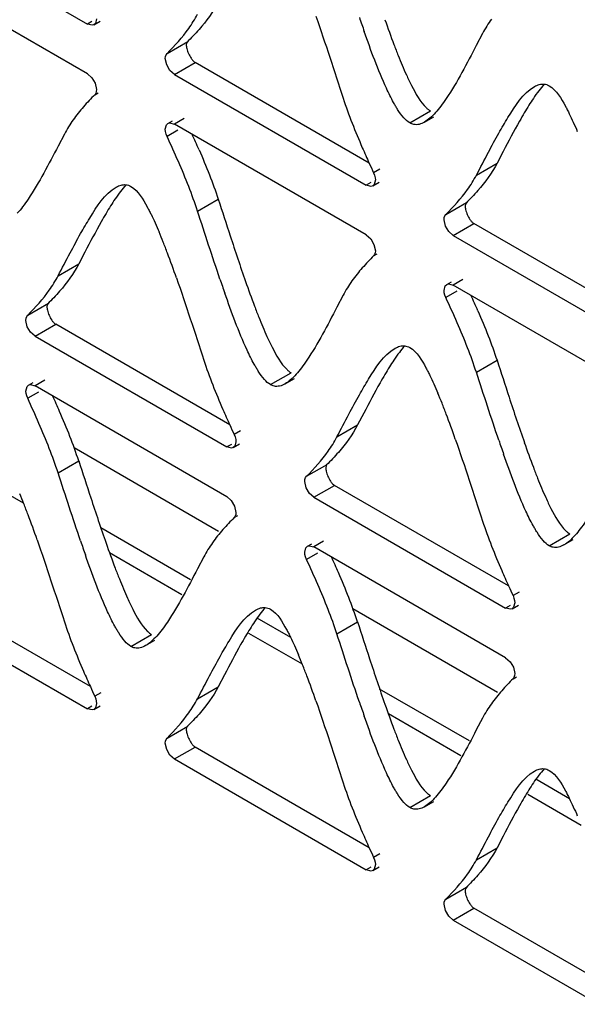
# Model space of a CAD drawing. Units: millimetres. Extents: x -2 to 5252, y -2 to 3712.
# Drawn here: x 3348 to 3368, y 1070 to 1106 of the extents above; entities that cross this region are included whole.
import ezdxf

# ---------------------------------------------------------------- set-up
doc = ezdxf.new("R2010")
doc.units = ezdxf.units.MM
doc.header["$LTSCALE"] = 288.75
doc.layers.add('00_COMPONENTS', color=7, linetype='CONTINUOUS')

msp = doc.modelspace()

# ---------------------------------------------------------------- linework, layer by layer
at = {"layer": '00_COMPONENTS', "linetype": 'Continuous'}
for p, q in [((3343.16, 1109.403), (3350.06, 1105.419)), ((3350.06, 1103.634), (3343.16, 1107.618)), ((3350.224, 1105.513), (3350.06, 1105.419)), ((3350.291, 1105.396), (3350.52, 1105.528)), ((3364.274, 1105.082), (3364.049, 1104.654)), ((3352.924, 1104.366), (3353.667, 1104.794)), ((3352.911, 1103.952), (3352.862, 1104.18)), ((3353.189, 1103.612), (3353.932, 1104.041)), ((3360.198, 1100.423), (3353.932, 1104.041)), ((3353.189, 1103.612), (3360.089, 1099.628)), ((3350.338, 1103.294), (3350.387, 1103.066)), ((3350.325, 1102.88), (3350.452, 1102.954)), ((3353.539, 1102.029), (3353.189, 1101.827)), ((3361.653, 1101.869), (3362.396, 1102.297)), ((3362.185, 1101.897), (3362.517, 1102.088)), ((3352.958, 1101.85), (3353.121, 1101.945)), ((3360.089, 1097.843), (3353.189, 1101.827)), ((3349.231, 1101.465), (3349.006, 1101.037)), ((3353.317, 1101.607), (3352.924, 1101.38)), ((3365.016, 1100.843), (3364.793, 1100.417)), ((3364.051, 1099.989), (3364.793, 1100.417)), ((3360.576, 1100.204), (3360.354, 1100.076)), ((3360.253, 1099.723), (3360.089, 1099.628)), ((3360.321, 1099.605), (3360.55, 1099.737)), ((3354.021, 1098.7), (3354.763, 1099.129)), ((3362.954, 1098.575), (3363.696, 1099.004)), ((3362.94, 1098.162), (3362.891, 1098.389)), ((3363.219, 1097.822), (3363.961, 1098.251)), ((3370.227, 1094.633), (3363.961, 1098.251)), ((3363.219, 1097.822), (3370.119, 1093.838)), ((3360.368, 1097.503), (3360.417, 1097.276)), ((3349.971, 1097.228), (3349.747, 1096.801)), ((3360.354, 1097.09), (3360.481, 1097.163)), ((3349.005, 1096.373), (3349.747, 1096.801)), ((3362.987, 1096.06), (3363.151, 1096.154)), ((3363.569, 1096.239), (3363.219, 1096.037)), ((3370.119, 1092.053), (3363.219, 1096.037)), ((3359.26, 1095.675), (3359.036, 1095.247)), ((3363.346, 1095.816), (3362.954, 1095.59)), ((3347.912, 1094.958), (3348.654, 1095.386)), ((3347.898, 1094.544), (3347.849, 1094.771)), ((3348.176, 1094.204), (3348.919, 1094.633)), ((3355.183, 1091.016), (3348.919, 1094.633)), ((3348.176, 1094.204), (3355.075, 1090.221)), ((3364.05, 1092.91), (3364.793, 1093.339)), ((3356.64, 1092.461), (3357.383, 1092.89)), ((3347.945, 1092.441), (3348.108, 1092.535)), ((3348.526, 1092.62), (3348.176, 1092.418)), ((3357.171, 1092.489), (3357.503, 1092.681)), ((3348.304, 1092.197), (3347.911, 1091.97)), ((3355.074, 1088.435), (3348.176, 1092.418)), ((3360.001, 1091.437), (3359.777, 1091.011)), ((3355.562, 1090.797), (3355.339, 1090.668)), ((3359.034, 1090.582), (3359.777, 1091.011)), ((3354.776, 1087.188), (3349.579, 1090.188)), ((3355.239, 1090.316), (3355.075, 1090.221)), ((3355.306, 1090.198), (3355.535, 1090.33)), ((3349.005, 1089.293), (3349.747, 1089.721)), ((3347.761, 1088.202), (3345.841, 1089.311)), ((3357.941, 1089.167), (3358.684, 1089.596)), ((3357.927, 1088.754), (3357.878, 1088.981)), ((3358.206, 1088.414), (3358.948, 1088.842)), ((3365.212, 1085.225), (3358.948, 1088.842)), ((3358.206, 1088.414), (3365.104, 1084.431)), ((3355.353, 1088.095), (3355.402, 1087.868)), ((3355.339, 1087.681), (3355.467, 1087.755)), ((3353.771, 1085.447), (3350.543, 1087.311)), ((3358.556, 1086.83), (3358.206, 1086.628)), ((3366.67, 1086.671), (3367.412, 1087.099)), ((3367.2, 1086.699), (3367.533, 1086.891)), ((3357.974, 1086.651), (3358.138, 1086.745)), ((3365.104, 1082.644), (3358.206, 1086.628)), ((3353.461, 1084.912), (3350.856, 1086.416)), ((3354.244, 1086.267), (3354.019, 1085.839)), ((3358.333, 1086.406), (3357.941, 1086.18)), ((3350.168, 1081.608), (3343.902, 1085.226)), ((3343.16, 1084.797), (3350.06, 1080.813)), ((3365.591, 1085.006), (3365.369, 1084.878)), ((3364.805, 1081.398), (3359.609, 1084.398)), ((3365.268, 1084.525), (3365.104, 1084.431)), ((3365.336, 1084.408), (3365.564, 1084.54)), ((3357.372, 1083.368), (3356.162, 1084.067)), ((3359.034, 1083.502), (3359.776, 1083.931)), ((3351.624, 1083.054), (3352.366, 1083.482)), ((3352.155, 1083.082), (3352.487, 1083.273)), ((3357.791, 1082.412), (3355.871, 1083.52)), ((3365.382, 1082.305), (3365.431, 1082.077)), ((3354.987, 1082.028), (3354.764, 1081.602)), ((3365.369, 1081.891), (3365.496, 1081.965)), ((3354.021, 1081.174), (3354.764, 1081.602)), ((3363.8, 1079.657), (3360.572, 1081.52)), ((3350.547, 1081.389), (3350.325, 1081.261)), ((3350.224, 1080.908), (3350.06, 1080.813)), ((3350.291, 1080.79), (3350.52, 1080.922)), ((3363.491, 1079.121), (3360.886, 1080.625)), ((3364.274, 1080.477), (3364.049, 1080.049)), ((3352.924, 1079.76), (3353.667, 1080.189)), ((3352.911, 1079.347), (3352.862, 1079.574)), ((3353.189, 1079.007), (3353.932, 1079.436)), ((3360.198, 1075.818), (3353.932, 1079.436)), ((3353.189, 1079.007), (3360.089, 1075.023)), ((3367.401, 1077.578), (3366.191, 1078.277)), ((3361.653, 1077.263), (3362.396, 1077.692)), ((3367.82, 1076.621), (3365.9, 1077.73)), ((3362.185, 1077.291), (3362.517, 1077.483)), ((3365.016, 1076.238), (3364.793, 1075.812)), ((3360.576, 1075.599), (3360.354, 1075.471)), ((3364.051, 1075.383), (3364.793, 1075.812)), ((3360.321, 1075), (3360.55, 1075.132)), ((3360.253, 1075.118), (3360.089, 1075.023)), ((3362.954, 1073.97), (3363.696, 1074.399)), ((3362.94, 1073.557), (3362.891, 1073.784)), ((3363.219, 1073.217), (3363.961, 1073.645)), ((3370.227, 1070.027), (3363.961, 1073.645)), ((3363.219, 1073.217), (3370.119, 1069.233))]:
    msp.add_line(p, q, dxfattribs=at)
for points in [[(3350.387, 1105.608), (3350.346, 1105.447), (3350.292, 1105.396)], [(3350.292, 1105.396), (3350.232, 1105.376), (3350.061, 1105.418)], [(3352.862, 1104.18), (3352.869, 1104.254), (3352.89, 1104.317), (3352.924, 1104.366)], [(3353.19, 1103.612), (3353.03, 1103.753), (3352.911, 1103.952)], [(3350.059, 1103.634), (3350.219, 1103.493), (3350.338, 1103.294)], [(3350.387, 1103.066), (3350.38, 1102.992), (3350.359, 1102.929), (3350.325, 1102.88)], [(3352.862, 1101.638), (3352.903, 1101.799), (3352.957, 1101.85)], [(3352.957, 1101.85), (3353.017, 1101.87), (3353.188, 1101.828)], [(3352.924, 1101.38), (3352.89, 1101.468), (3352.869, 1101.556), (3352.862, 1101.638)], [(3360.354, 1100.076), (3360.388, 1099.988), (3360.41, 1099.9), (3360.417, 1099.817)], [(3360.321, 1099.605), (3360.262, 1099.585), (3360.09, 1099.628)], [(3360.417, 1099.817), (3360.375, 1099.657), (3360.321, 1099.605)], [(3362.891, 1098.389), (3362.898, 1098.464), (3362.92, 1098.527), (3362.954, 1098.575)], [(3363.22, 1097.821), (3363.059, 1097.962), (3362.94, 1098.162)], [(3360.088, 1097.844), (3360.249, 1097.703), (3360.368, 1097.503)], [(3360.417, 1097.276), (3360.41, 1097.201), (3360.388, 1097.138), (3360.354, 1097.09)], [(3362.891, 1095.848), (3362.933, 1096.008), (3362.987, 1096.06)], [(3362.987, 1096.06), (3363.046, 1096.08), (3363.218, 1096.037)], [(3362.954, 1095.59), (3362.92, 1095.678), (3362.898, 1095.765), (3362.891, 1095.848)], [(3347.849, 1094.771), (3347.856, 1094.846), (3347.877, 1094.909), (3347.912, 1094.958)], [(3348.177, 1094.203), (3348.017, 1094.344), (3347.898, 1094.544)], [(3347.849, 1092.229), (3347.89, 1092.389), (3347.944, 1092.441)], [(3347.911, 1091.97), (3347.877, 1092.059), (3347.856, 1092.146), (3347.849, 1092.229)], [(3347.944, 1092.441), (3348.004, 1092.461), (3348.175, 1092.418)], [(3355.402, 1090.41), (3355.36, 1090.25), (3355.307, 1090.198)], [(3355.339, 1090.668), (3355.374, 1090.58), (3355.395, 1090.493), (3355.402, 1090.41)], [(3355.307, 1090.198), (3355.247, 1090.178), (3355.075, 1090.221)], [(3357.878, 1088.981), (3357.886, 1089.055), (3357.907, 1089.118), (3357.941, 1089.167)], [(3358.207, 1088.413), (3358.046, 1088.554), (3357.927, 1088.754)], [(3355.073, 1088.436), (3355.234, 1088.295), (3355.353, 1088.095)], [(3355.402, 1087.868), (3355.395, 1087.793), (3355.374, 1087.73), (3355.339, 1087.681)], [(3357.878, 1086.439), (3357.92, 1086.599), (3357.974, 1086.651)], [(3357.974, 1086.651), (3358.033, 1086.67), (3358.205, 1086.628)], [(3357.941, 1086.18), (3357.907, 1086.268), (3357.885, 1086.356), (3357.878, 1086.439)], [(3365.369, 1084.878), (3365.403, 1084.79), (3365.424, 1084.702), (3365.432, 1084.62)], [(3365.336, 1084.408), (3365.276, 1084.388), (3365.105, 1084.43)], [(3365.432, 1084.62), (3365.39, 1084.459), (3365.336, 1084.408)], [(3365.103, 1082.645), (3365.264, 1082.504), (3365.382, 1082.305)], [(3365.431, 1082.077), (3365.424, 1082.003), (3365.403, 1081.94), (3365.369, 1081.891)], [(3350.325, 1081.261), (3350.359, 1081.173), (3350.38, 1081.085), (3350.387, 1081.002)], [(3350.292, 1080.79), (3350.232, 1080.77), (3350.061, 1080.813)], [(3350.387, 1081.002), (3350.346, 1080.842), (3350.292, 1080.79)], [(3352.862, 1079.574), (3352.869, 1079.649), (3352.89, 1079.712), (3352.924, 1079.76)], [(3353.19, 1079.006), (3353.03, 1079.147), (3352.911, 1079.347)], [(3360.417, 1075.212), (3360.375, 1075.052), (3360.321, 1075)], [(3360.354, 1075.471), (3360.388, 1075.382), (3360.41, 1075.295), (3360.417, 1075.212)], [(3360.321, 1075), (3360.262, 1074.98), (3360.09, 1075.023)], [(3362.891, 1073.784), (3362.898, 1073.858), (3362.92, 1073.921), (3362.954, 1073.97)], [(3363.22, 1073.216), (3363.059, 1073.357), (3362.94, 1073.557)]]:
    msp.add_lwpolyline(points, dxfattribs=at)
for centre, radius, start, end in [((3417.206, 1125.221), 60.607, 198.83072, 199.33414), ((3396.938, 1118.238), 38.328, 199.287, 200.7072), ((3384.648, 1113.614), 25.197, 200.7528, 201.7153), ((3380.491, 1093.564), 17.079, 149.4981, 150.6681), ((3317.596, 1084.952), 39.814, 23.6214, 24.4982), ((3394.674, 1116.125), 37.886, 203.5661, 204.486), ((3417.357, 1126.433), 62.801, 204.46679, 204.81455), ((3365.394, 1089.966), 17.026, 149.4581, 150.6318), ((3335.255, 1090.617), 18.865, 21.6765, 22.8687), ((3329.357, 1088.27), 25.213, 20.7177, 21.6811), ((3316.984, 1083.624), 38.429, 19.2535, 20.6718), ((3412.321, 1115.843), 60.738, 198.81498, 199.31715), ((3391.919, 1108.82), 38.319, 199.2697, 200.6903), ((3327.626, 1079.162), 39.814, 23.6214, 24.4982), ((3379.602, 1104.189), 25.161, 200.7361, 201.7004), ((3375.424, 1084.176), 17.026, 149.4581, 150.6318), ((3345.284, 1084.826), 18.865, 21.6765, 22.8687), ((3314.541, 1076.446), 37.658, 23.5569, 24.483), ((3339.386, 1082.48), 25.213, 20.7177, 21.6811), ((3326.686, 1081.72), 24.417, 21.3266, 23.6021), ((3390.594, 1107.146), 38.914, 203.5934, 204.4892), ((3325.938, 1081.289), 24.423, 21.3282, 23.6032), ((3327.014, 1077.833), 38.429, 19.2535, 20.6718), ((3416.378, 1118.865), 67.236, 204.46943, 204.79453), ((3333.432, 1084.354), 17.175, 18.2096, 21.326), ((3422.35, 1110.052), 60.738, 198.81498, 199.31715), ((3401.948, 1103.029), 38.319, 199.2697, 200.6903), ((3332.688, 1083.925), 17.176, 18.2097, 21.3276), ((3389.631, 1098.399), 25.161, 200.7361, 201.7004), ((3330.231, 1081.203), 18.876, 21.6805, 22.8717), ((3324.331, 1078.856), 25.226, 20.7222, 21.6851), ((3311.963, 1074.21), 38.438, 19.2585, 20.6764), ((3407.176, 1106.406), 60.607, 198.83072, 199.33414), ((3386.909, 1099.423), 38.328, 199.287, 200.7072), ((3324.57, 1070.656), 37.658, 23.5569, 24.483), ((3374.619, 1094.799), 25.197, 200.7528, 201.7153), ((3400.623, 1101.356), 38.914, 203.5934, 204.4892), ((3336.716, 1075.93), 24.417, 21.3266, 23.6021), ((3335.968, 1075.499), 24.423, 21.3282, 23.6032), ((3426.407, 1113.075), 67.236, 204.46943, 204.79453), ((3343.462, 1078.564), 17.175, 18.2096, 21.326), ((3342.718, 1078.135), 17.176, 18.2097, 21.3276), ((3370.461, 1074.749), 17.079, 149.4981, 150.6681), ((3340.26, 1075.413), 18.876, 21.6805, 22.8717), ((3334.361, 1073.066), 25.226, 20.7222, 21.6851), ((3384.644, 1097.31), 37.886, 203.5661, 204.486), ((3321.993, 1068.419), 38.438, 19.2585, 20.6764), ((3407.327, 1107.618), 62.801, 204.46679, 204.81455), ((3417.206, 1100.616), 60.607, 198.83072, 199.33414), ((3396.938, 1093.633), 38.328, 199.287, 200.7072), ((3384.648, 1089.009), 25.197, 200.7528, 201.7153), ((3380.491, 1068.959), 17.079, 149.4981, 150.6681), ((3394.674, 1091.52), 37.886, 203.5661, 204.486), ((3417.357, 1101.827), 62.801, 204.46679, 204.81455)]:
    msp.add_arc(centre, radius, start, end, dxfattribs=at)
for points in [[(3354.764, 1106.208), (3354.577, 1105.854), (3354.338, 1105.527), (3354.074, 1105.227)], [(3358.279, 1105.703), (3358.622, 1104.725), (3358.938, 1103.738), (3359.261, 1102.754)], [(3352.924, 1104.366), (3353.203, 1104.648), (3353.474, 1104.942), (3353.704, 1105.266)], [(3364.049, 1104.654), (3363.709, 1104.006), (3363.375, 1103.352), (3362.966, 1102.745)], [(3361.24, 1104.291), (3361.333, 1104.058), (3361.429, 1103.826), (3361.533, 1103.597)], [(3366.671, 1103.202), (3366.94, 1103.047), (3367.102, 1102.744), (3367.252, 1102.472)], [(3359.261, 1102.754), (3359.458, 1102.15), (3359.694, 1101.56), (3359.948, 1100.978)], [(3365.601, 1101.931), (3365.399, 1101.572), (3365.207, 1101.208), (3365.016, 1100.843)], [(3353.332, 1100.477), (3353.199, 1100.78), (3353.063, 1101.08), (3352.924, 1101.38)], [(3364.483, 1100.812), (3364.607, 1101.045), (3364.731, 1101.277), (3364.861, 1101.506)], [(3349.006, 1101.037), (3348.667, 1100.389), (3348.332, 1099.735), (3347.923, 1099.128)], [(3354.074, 1100.905), (3354.204, 1100.609), (3354.329, 1100.31), (3354.446, 1100.008)], [(3364.051, 1099.989), (3364.195, 1100.263), (3364.338, 1100.538), (3364.483, 1100.812)], [(3353.704, 1099.58), (3353.586, 1099.882), (3353.461, 1100.181), (3353.332, 1100.477)], [(3364.793, 1100.417), (3364.607, 1100.064), (3364.368, 1099.736), (3364.104, 1099.436)], [(3354.446, 1100.008), (3354.56, 1099.718), (3354.666, 1099.425), (3354.763, 1099.129)], [(3351.625, 1099.586), (3351.895, 1099.431), (3352.056, 1099.128), (3352.207, 1098.855)], [(3354.021, 1098.7), (3353.924, 1098.997), (3353.817, 1099.29), (3353.704, 1099.58)], [(3362.954, 1098.575), (3363.233, 1098.858), (3363.504, 1099.152), (3363.734, 1099.475)], [(3354.763, 1099.129), (3354.908, 1098.688), (3355.051, 1098.247), (3355.196, 1097.806)], [(3354.828, 1096.254), (3354.551, 1097.067), (3354.288, 1097.884), (3354.021, 1098.7)], [(3350.557, 1098.316), (3350.354, 1097.957), (3350.162, 1097.592), (3349.971, 1097.228)], [(3349.438, 1097.197), (3349.562, 1097.43), (3349.687, 1097.662), (3349.816, 1097.891)], [(3355.196, 1097.806), (3355.375, 1097.261), (3355.557, 1096.716), (3355.747, 1096.174)], [(3349.005, 1096.373), (3349.15, 1096.647), (3349.293, 1096.923), (3349.438, 1097.197)], [(3349.747, 1096.801), (3349.561, 1096.448), (3349.324, 1096.119), (3349.061, 1095.819)], [(3353.264, 1096.295), (3353.606, 1095.318), (3353.922, 1094.331), (3354.244, 1093.347)], [(3347.912, 1094.958), (3348.191, 1095.239), (3348.46, 1095.534), (3348.689, 1095.858)], [(3363.361, 1094.687), (3363.229, 1094.989), (3363.092, 1095.29), (3362.954, 1095.59)], [(3359.036, 1095.247), (3358.696, 1094.599), (3358.361, 1093.945), (3357.952, 1093.338)], [(3364.104, 1095.115), (3364.233, 1094.818), (3364.358, 1094.52), (3364.476, 1094.218)], [(3356.225, 1094.886), (3356.318, 1094.653), (3356.415, 1094.421), (3356.518, 1094.192)], [(3363.733, 1093.79), (3363.616, 1094.091), (3363.491, 1094.39), (3363.361, 1094.687)], [(3364.476, 1094.218), (3364.589, 1093.928), (3364.696, 1093.635), (3364.793, 1093.339)], [(3361.654, 1093.796), (3361.924, 1093.64), (3362.086, 1093.338), (3362.236, 1093.065)], [(3364.05, 1092.91), (3363.953, 1093.206), (3363.847, 1093.499), (3363.733, 1093.79)], [(3354.244, 1093.347), (3354.442, 1092.744), (3354.679, 1092.153), (3354.933, 1091.571)], [(3364.793, 1093.339), (3364.937, 1092.898), (3365.08, 1092.456), (3365.225, 1092.016)], [(3364.858, 1090.463), (3364.581, 1091.276), (3364.317, 1092.094), (3364.05, 1092.91)], [(3360.586, 1092.526), (3360.384, 1092.167), (3360.192, 1091.802), (3360.001, 1091.437)], [(3348.318, 1091.068), (3348.186, 1091.371), (3348.05, 1091.671), (3347.911, 1091.97)], [(3359.468, 1091.406), (3359.591, 1091.639), (3359.716, 1091.871), (3359.846, 1092.101)], [(3365.225, 1092.016), (3365.404, 1091.47), (3365.586, 1090.925), (3365.776, 1090.383)], [(3359.034, 1090.582), (3359.179, 1090.857), (3359.322, 1091.132), (3359.468, 1091.406)], [(3359.777, 1091.011), (3359.591, 1090.657), (3359.353, 1090.329), (3359.09, 1090.028)], [(3363.293, 1090.505), (3363.636, 1089.528), (3363.952, 1088.541), (3364.274, 1087.557)], [(3357.941, 1089.167), (3358.22, 1089.449), (3358.49, 1089.744), (3358.718, 1090.068)], [(3349.747, 1089.721), (3349.892, 1089.28), (3350.035, 1088.838), (3350.18, 1088.397)], [(3349.813, 1086.844), (3349.536, 1087.657), (3349.272, 1088.476), (3349.005, 1089.293)], [(3366.254, 1089.096), (3366.347, 1088.862), (3366.444, 1088.63), (3366.548, 1088.401)], [(3350.18, 1088.397), (3350.36, 1087.851), (3350.541, 1087.306), (3350.732, 1086.764)], [(3364.274, 1087.557), (3364.472, 1086.953), (3364.708, 1086.362), (3364.962, 1085.78)], [(3348.25, 1086.888), (3348.593, 1085.91), (3348.909, 1084.923), (3349.231, 1083.939)], [(3358.347, 1085.278), (3358.216, 1085.58), (3358.079, 1085.881), (3357.941, 1086.18)], [(3354.019, 1085.839), (3353.68, 1085.191), (3353.345, 1084.537), (3352.937, 1083.93)], [(3351.21, 1085.476), (3351.303, 1085.243), (3351.4, 1085.011), (3351.504, 1084.782)], [(3356.641, 1084.388), (3356.911, 1084.232), (3357.072, 1083.929), (3357.223, 1083.657)], [(3349.231, 1083.939), (3349.429, 1083.336), (3349.665, 1082.745), (3349.918, 1082.163)], [(3359.776, 1083.931), (3359.921, 1083.49), (3360.064, 1083.048), (3360.21, 1082.606)], [(3359.843, 1081.053), (3359.565, 1081.867), (3359.301, 1082.685), (3359.034, 1083.502)], [(3355.571, 1083.116), (3355.37, 1082.757), (3355.178, 1082.393), (3354.987, 1082.028)], [(3354.454, 1081.997), (3354.577, 1082.23), (3354.702, 1082.462), (3354.831, 1082.691)], [(3360.21, 1082.606), (3360.389, 1082.061), (3360.571, 1081.515), (3360.761, 1080.973)], [(3354.021, 1081.174), (3354.166, 1081.448), (3354.309, 1081.723), (3354.454, 1081.997)], [(3354.764, 1081.602), (3354.577, 1081.249), (3354.338, 1080.921), (3354.074, 1080.622)], [(3358.279, 1081.097), (3358.622, 1080.12), (3358.938, 1079.133), (3359.261, 1078.148)], [(3352.924, 1079.76), (3353.203, 1080.043), (3353.474, 1080.337), (3353.704, 1080.66)], [(3364.049, 1080.049), (3363.709, 1079.401), (3363.375, 1078.747), (3362.966, 1078.14)], [(3361.24, 1079.686), (3361.333, 1079.453), (3361.429, 1079.221), (3361.533, 1078.992)], [(3366.671, 1078.597), (3366.94, 1078.441), (3367.102, 1078.139), (3367.252, 1077.866)], [(3359.261, 1078.148), (3359.458, 1077.545), (3359.694, 1076.954), (3359.948, 1076.373)], [(3365.601, 1077.326), (3365.399, 1076.967), (3365.207, 1076.603), (3365.016, 1076.238)], [(3364.483, 1076.207), (3364.607, 1076.439), (3364.731, 1076.671), (3364.861, 1076.901)], [(3364.051, 1075.383), (3364.195, 1075.658), (3364.338, 1075.933), (3364.483, 1076.207)], [(3364.793, 1075.812), (3364.607, 1075.458), (3364.368, 1075.131), (3364.104, 1074.831)], [(3362.954, 1073.97), (3363.233, 1074.252), (3363.504, 1074.546), (3363.734, 1074.87)]]:
    msp.add_open_spline(points, degree=3, dxfattribs=at)
for points, knots in [([(3353.704, 1105.266), (3353.761, 1105.346), (3353.873, 1105.514), (3353.973, 1105.688), (3354.021, 1105.779)], [0, 0, 0, 0, 0.490532, 1, 1, 1, 1]), ([(3364.59, 1105.596), (3364.533, 1105.515), (3364.421, 1105.348), (3364.321, 1105.173), (3364.274, 1105.082)], [0, 0, 0, 0, 0.490598, 1, 1, 1, 1]), ([(3354.074, 1105.227), (3354.004, 1105.147), (3353.864, 1104.995), (3353.719, 1104.848), (3353.648, 1104.776)], [0, 0, 0, 0, 0.511466, 1, 1, 1, 1]), ([(3361.074, 1102.598), (3360.981, 1102.766), (3360.576, 1103.596), (3360.259, 1104.465), (3360.017, 1105.155)], [0, 0, 0, 0, 0.207173, 1, 1, 1, 1]), ([(3353.649, 1104.775), (3353.626, 1104.752), (3353.609, 1104.667), (3353.623, 1104.591), (3353.633, 1104.545)], [0, 0, 0, 0, 0.408926, 1, 1, 1, 1]), ([(3353.633, 1104.545), (3353.648, 1104.483), (3353.691, 1104.36), (3353.752, 1104.245), (3353.789, 1104.191)], [0, 0, 0, 0, 0.494274, 1, 1, 1, 1]), ([(3353.789, 1104.191), (3353.81, 1104.159), (3353.852, 1104.103), (3353.905, 1104.056), (3353.932, 1104.04)], [0, 0, 0, 0, 0.54638, 1, 1, 1, 1]), ([(3361.533, 1103.597), (3361.593, 1103.467), (3361.794, 1103.051), (3362.021, 1102.63), (3362.253, 1102.408)], [0, 0, 0, 0, 0.30898, 1, 1, 1, 1]), ([(3364.861, 1101.506), (3364.966, 1101.693), (3365.324, 1102.289), (3365.717, 1102.93), (3366.14, 1103.174)], [0, 0, 0, 0, 0.305582, 1, 1, 1, 1]), ([(3366.487, 1103.26), (3366.419, 1103.185), (3366.285, 1103.019), (3366.162, 1102.845), (3366.1, 1102.752)], [0, 0, 0, 0, 0.475161, 1, 1, 1, 1]), ([(3366.14, 1103.174), (3366.195, 1103.206), (3366.306, 1103.256), (3366.429, 1103.269), (3366.486, 1103.263)], [0, 0, 0, 0, 0.526474, 1, 1, 1, 1]), ([(3366.486, 1103.263), (3366.518, 1103.26), (3366.582, 1103.247), (3366.642, 1103.219), (3366.671, 1103.202)], [0, 0, 0, 0, 0.487091, 1, 1, 1, 1]), ([(3350.325, 1102.88), (3350.256, 1102.811), (3350.118, 1102.67), (3349.984, 1102.524), (3349.918, 1102.447)], [0, 0, 0, 0, 0.488953, 1, 1, 1, 1]), ([(3362.966, 1102.745), (3362.904, 1102.653), (3362.781, 1102.48), (3362.648, 1102.315), (3362.581, 1102.239)], [0, 0, 0, 0, 0.524768, 1, 1, 1, 1]), ([(3366.1, 1102.752), (3366.044, 1102.67), (3365.934, 1102.498), (3365.828, 1102.324), (3365.775, 1102.233)], [0, 0, 0, 0, 0.487005, 1, 1, 1, 1]), ([(3349.918, 1102.447), (3349.853, 1102.374), (3349.725, 1102.221), (3349.605, 1102.062), (3349.547, 1101.979)], [0, 0, 0, 0, 0.490662, 1, 1, 1, 1]), ([(3361.216, 1102.356), (3361.192, 1102.395), (3361.143, 1102.475), (3361.097, 1102.556), (3361.074, 1102.598)], [0, 0, 0, 0, 0.48453, 1, 1, 1, 1]), ([(3362.253, 1102.408), (3362.276, 1102.386), (3362.321, 1102.346), (3362.371, 1102.312), (3362.396, 1102.297)], [0, 0, 0, 0, 0.526712, 1, 1, 1, 1]), ([(3367.252, 1102.472), (3367.276, 1102.428), (3367.324, 1102.338), (3367.371, 1102.246), (3367.394, 1102.199)], [0, 0, 0, 0, 0.487384, 1, 1, 1, 1]), ([(3361.653, 1101.869), (3361.572, 1101.916), (3361.41, 1102.071), (3361.283, 1102.25), (3361.216, 1102.356)], [0, 0, 0, 0, 0.429107, 1, 1, 1, 1]), ([(3362.581, 1102.239), (3362.518, 1102.169), (3362.395, 1102.044), (3362.255, 1101.937), (3362.185, 1101.897)], [0, 0, 0, 0, 0.538296, 1, 1, 1, 1]), ([(3367.394, 1102.199), (3367.443, 1102.099), (3367.542, 1101.889), (3367.635, 1101.676), (3367.682, 1101.565)], [0, 0, 0, 0, 0.480651, 1, 1, 1, 1]), ([(3349.547, 1101.979), (3349.49, 1101.899), (3349.379, 1101.731), (3349.279, 1101.556), (3349.231, 1101.465)], [0, 0, 0, 0, 0.490397, 1, 1, 1, 1]), ([(3361.797, 1101.813), (3361.773, 1101.818), (3361.723, 1101.833), (3361.676, 1101.855), (3361.653, 1101.869)], [0, 0, 0, 0, 0.487949, 1, 1, 1, 1]), ([(3362.185, 1101.897), (3362.123, 1101.861), (3361.999, 1101.806), (3361.86, 1101.801), (3361.797, 1101.813)], [0, 0, 0, 0, 0.52645, 1, 1, 1, 1]), ([(3363.734, 1099.475), (3363.791, 1099.556), (3363.903, 1099.723), (3364.003, 1099.898), (3364.051, 1099.989)], [0, 0, 0, 0, 0.490532, 1, 1, 1, 1]), ([(3349.816, 1097.891), (3349.922, 1098.078), (3350.28, 1098.673), (3350.674, 1099.314), (3351.096, 1099.558)], [0, 0, 0, 0, 0.305559, 1, 1, 1, 1]), ([(3351.442, 1099.643), (3351.375, 1099.568), (3351.241, 1099.403), (3351.118, 1099.229), (3351.056, 1099.136)], [0, 0, 0, 0, 0.475189, 1, 1, 1, 1]), ([(3351.096, 1099.558), (3351.151, 1099.59), (3351.262, 1099.64), (3351.385, 1099.653), (3351.442, 1099.647)], [0, 0, 0, 0, 0.52669, 1, 1, 1, 1]), ([(3351.442, 1099.647), (3351.473, 1099.644), (3351.537, 1099.63), (3351.596, 1099.603), (3351.625, 1099.586)], [0, 0, 0, 0, 0.487237, 1, 1, 1, 1]), ([(3364.104, 1099.436), (3364.034, 1099.357), (3363.894, 1099.205), (3363.749, 1099.057), (3363.678, 1098.985)], [0, 0, 0, 0, 0.511466, 1, 1, 1, 1]), ([(3347.923, 1099.128), (3347.861, 1099.036), (3347.738, 1098.863), (3347.605, 1098.698), (3347.538, 1098.623)], [0, 0, 0, 0, 0.524768, 1, 1, 1, 1]), ([(3351.056, 1099.136), (3351, 1099.054), (3350.89, 1098.883), (3350.784, 1098.708), (3350.731, 1098.618)], [0, 0, 0, 0, 0.487017, 1, 1, 1, 1]), ([(3352.207, 1098.855), (3352.231, 1098.811), (3352.279, 1098.721), (3352.325, 1098.63), (3352.349, 1098.583)], [0, 0, 0, 0, 0.487389, 1, 1, 1, 1]), ([(3363.678, 1098.985), (3363.656, 1098.962), (3363.639, 1098.876), (3363.652, 1098.8), (3363.663, 1098.755)], [0, 0, 0, 0, 0.408926, 1, 1, 1, 1]), ([(3352.349, 1098.583), (3352.398, 1098.483), (3352.497, 1098.272), (3352.59, 1098.059), (3352.637, 1097.948)], [0, 0, 0, 0, 0.480658, 1, 1, 1, 1]), ([(3363.663, 1098.755), (3363.678, 1098.693), (3363.721, 1098.57), (3363.782, 1098.455), (3363.818, 1098.4)], [0, 0, 0, 0, 0.494274, 1, 1, 1, 1]), ([(3363.818, 1098.4), (3363.839, 1098.369), (3363.882, 1098.313), (3363.934, 1098.266), (3363.962, 1098.25)], [0, 0, 0, 0, 0.54638, 1, 1, 1, 1]), ([(3360.354, 1097.09), (3360.286, 1097.021), (3360.148, 1096.879), (3360.014, 1096.733), (3359.947, 1096.657)], [0, 0, 0, 0, 0.488953, 1, 1, 1, 1]), ([(3348.689, 1095.858), (3348.746, 1095.939), (3348.857, 1096.107), (3348.957, 1096.282), (3349.005, 1096.373)], [0, 0, 0, 0, 0.490451, 1, 1, 1, 1]), ([(3359.947, 1096.657), (3359.883, 1096.584), (3359.755, 1096.431), (3359.635, 1096.272), (3359.576, 1096.189)], [0, 0, 0, 0, 0.490662, 1, 1, 1, 1]), ([(3359.576, 1096.189), (3359.519, 1096.108), (3359.408, 1095.941), (3359.308, 1095.766), (3359.26, 1095.675)], [0, 0, 0, 0, 0.490397, 1, 1, 1, 1]), ([(3349.061, 1095.819), (3348.991, 1095.739), (3348.851, 1095.587), (3348.707, 1095.439), (3348.635, 1095.367)], [0, 0, 0, 0, 0.511716, 1, 1, 1, 1]), ([(3356.059, 1093.192), (3355.967, 1093.359), (3355.561, 1094.19), (3355.245, 1095.06), (3355.002, 1095.751)], [0, 0, 0, 0, 0.207193, 1, 1, 1, 1]), ([(3348.636, 1095.367), (3348.613, 1095.344), (3348.596, 1095.258), (3348.61, 1095.182), (3348.62, 1095.137)], [0, 0, 0, 0, 0.408792, 1, 1, 1, 1]), ([(3348.62, 1095.137), (3348.635, 1095.075), (3348.678, 1094.952), (3348.739, 1094.837), (3348.776, 1094.782)], [0, 0, 0, 0, 0.494249, 1, 1, 1, 1]), ([(3348.776, 1094.782), (3348.797, 1094.751), (3348.839, 1094.695), (3348.892, 1094.648), (3348.919, 1094.632)], [0, 0, 0, 0, 0.546415, 1, 1, 1, 1]), ([(3356.518, 1094.192), (3356.578, 1094.061), (3356.78, 1093.644), (3357.007, 1093.223), (3357.239, 1093)], [0, 0, 0, 0, 0.30887, 1, 1, 1, 1]), ([(3359.846, 1092.101), (3359.951, 1092.288), (3360.309, 1092.882), (3360.703, 1093.523), (3361.126, 1093.767)], [0, 0, 0, 0, 0.305559, 1, 1, 1, 1]), ([(3361.472, 1093.853), (3361.405, 1093.778), (3361.271, 1093.612), (3361.148, 1093.439), (3361.085, 1093.346)], [0, 0, 0, 0, 0.475189, 1, 1, 1, 1]), ([(3361.126, 1093.767), (3361.181, 1093.799), (3361.292, 1093.85), (3361.415, 1093.862), (3361.472, 1093.857)], [0, 0, 0, 0, 0.52669, 1, 1, 1, 1]), ([(3361.472, 1093.857), (3361.503, 1093.853), (3361.567, 1093.84), (3361.626, 1093.812), (3361.654, 1093.796)], [0, 0, 0, 0, 0.487237, 1, 1, 1, 1]), ([(3356.202, 1092.949), (3356.178, 1092.988), (3356.129, 1093.068), (3356.083, 1093.149), (3356.059, 1093.192)], [0, 0, 0, 0, 0.484554, 1, 1, 1, 1]), ([(3357.952, 1093.338), (3357.89, 1093.246), (3357.768, 1093.072), (3357.634, 1092.907), (3357.567, 1092.832)], [0, 0, 0, 0, 0.524768, 1, 1, 1, 1]), ([(3361.085, 1093.346), (3361.03, 1093.264), (3360.919, 1093.092), (3360.813, 1092.918), (3360.76, 1092.828)], [0, 0, 0, 0, 0.487017, 1, 1, 1, 1]), ([(3356.64, 1092.461), (3356.558, 1092.508), (3356.396, 1092.663), (3356.269, 1092.843), (3356.202, 1092.949)], [0, 0, 0, 0, 0.429462, 1, 1, 1, 1]), ([(3357.567, 1092.832), (3357.504, 1092.762), (3357.382, 1092.636), (3357.241, 1092.53), (3357.171, 1092.489)], [0, 0, 0, 0, 0.538324, 1, 1, 1, 1]), ([(3357.239, 1093), (3357.262, 1092.978), (3357.308, 1092.939), (3357.358, 1092.904), (3357.383, 1092.89)], [0, 0, 0, 0, 0.526501, 1, 1, 1, 1]), ([(3362.236, 1093.065), (3362.26, 1093.021), (3362.309, 1092.931), (3362.355, 1092.839), (3362.378, 1092.792)], [0, 0, 0, 0, 0.487389, 1, 1, 1, 1]), ([(3357.171, 1092.489), (3357.11, 1092.454), (3356.985, 1092.399), (3356.846, 1092.394), (3356.784, 1092.406)], [0, 0, 0, 0, 0.526522, 1, 1, 1, 1]), ([(3362.378, 1092.792), (3362.428, 1092.692), (3362.527, 1092.482), (3362.619, 1092.269), (3362.666, 1092.158)], [0, 0, 0, 0, 0.480658, 1, 1, 1, 1]), ([(3356.784, 1092.406), (3356.759, 1092.411), (3356.71, 1092.426), (3356.663, 1092.448), (3356.64, 1092.461)], [0, 0, 0, 0, 0.487974, 1, 1, 1, 1]), ([(3358.718, 1090.068), (3358.775, 1090.149), (3358.887, 1090.317), (3358.987, 1090.491), (3359.034, 1090.582)], [0, 0, 0, 0, 0.490451, 1, 1, 1, 1]), ([(3359.09, 1090.028), (3359.02, 1089.949), (3358.881, 1089.796), (3358.736, 1089.649), (3358.665, 1089.577)], [0, 0, 0, 0, 0.511716, 1, 1, 1, 1]), ([(3366.089, 1087.401), (3365.996, 1087.569), (3365.59, 1088.399), (3365.274, 1089.269), (3365.032, 1089.96)], [0, 0, 0, 0, 0.207193, 1, 1, 1, 1]), ([(3358.665, 1089.576), (3358.643, 1089.554), (3358.626, 1089.468), (3358.639, 1089.392), (3358.65, 1089.347)], [0, 0, 0, 0, 0.408792, 1, 1, 1, 1]), ([(3358.65, 1089.347), (3358.665, 1089.284), (3358.708, 1089.162), (3358.769, 1089.047), (3358.805, 1088.992)], [0, 0, 0, 0, 0.494249, 1, 1, 1, 1]), ([(3358.805, 1088.992), (3358.826, 1088.96), (3358.869, 1088.905), (3358.922, 1088.857), (3358.949, 1088.842)], [0, 0, 0, 0, 0.546415, 1, 1, 1, 1]), ([(3366.548, 1088.401), (3366.607, 1088.27), (3366.809, 1087.854), (3367.037, 1087.432), (3367.269, 1087.21)], [0, 0, 0, 0, 0.30887, 1, 1, 1, 1]), ([(3355.339, 1087.681), (3355.271, 1087.613), (3355.133, 1087.471), (3354.999, 1087.325), (3354.932, 1087.249)], [0, 0, 0, 0, 0.489014, 1, 1, 1, 1]), ([(3367.982, 1087.548), (3367.92, 1087.455), (3367.797, 1087.282), (3367.664, 1087.117), (3367.597, 1087.042)], [0, 0, 0, 0, 0.524768, 1, 1, 1, 1]), ([(3354.932, 1087.249), (3354.868, 1087.175), (3354.739, 1087.023), (3354.619, 1086.864), (3354.56, 1086.781)], [0, 0, 0, 0, 0.490839, 1, 1, 1, 1]), ([(3366.232, 1087.159), (3366.207, 1087.197), (3366.158, 1087.278), (3366.112, 1087.359), (3366.089, 1087.401)], [0, 0, 0, 0, 0.484554, 1, 1, 1, 1]), ([(3366.67, 1086.671), (3366.588, 1086.718), (3366.425, 1086.873), (3366.299, 1087.053), (3366.232, 1087.159)], [0, 0, 0, 0, 0.429462, 1, 1, 1, 1]), ([(3367.269, 1087.21), (3367.292, 1087.188), (3367.337, 1087.148), (3367.387, 1087.114), (3367.412, 1087.099)], [0, 0, 0, 0, 0.526501, 1, 1, 1, 1]), ([(3367.597, 1087.042), (3367.534, 1086.971), (3367.411, 1086.846), (3367.271, 1086.739), (3367.2, 1086.699)], [0, 0, 0, 0, 0.538324, 1, 1, 1, 1]), ([(3354.56, 1086.781), (3354.503, 1086.701), (3354.392, 1086.533), (3354.292, 1086.358), (3354.244, 1086.267)], [0, 0, 0, 0, 0.490598, 1, 1, 1, 1]), ([(3366.813, 1086.616), (3366.789, 1086.621), (3366.739, 1086.635), (3366.693, 1086.658), (3366.67, 1086.671)], [0, 0, 0, 0, 0.487974, 1, 1, 1, 1]), ([(3367.2, 1086.699), (3367.139, 1086.664), (3367.014, 1086.608), (3366.876, 1086.603), (3366.813, 1086.616)], [0, 0, 0, 0, 0.526522, 1, 1, 1, 1]), ([(3351.044, 1083.783), (3350.952, 1083.951), (3350.546, 1084.781), (3350.23, 1085.65), (3349.987, 1086.341)], [0, 0, 0, 0, 0.207173, 1, 1, 1, 1]), ([(3351.504, 1084.782), (3351.563, 1084.652), (3351.765, 1084.236), (3351.992, 1083.815), (3352.223, 1083.593)], [0, 0, 0, 0, 0.30898, 1, 1, 1, 1]), ([(3354.831, 1082.691), (3354.937, 1082.879), (3355.294, 1083.474), (3355.688, 1084.115), (3356.111, 1084.359)], [0, 0, 0, 0, 0.305582, 1, 1, 1, 1]), ([(3356.457, 1084.445), (3356.39, 1084.37), (3356.256, 1084.204), (3356.133, 1084.03), (3356.07, 1083.937)], [0, 0, 0, 0, 0.475161, 1, 1, 1, 1]), ([(3356.111, 1084.359), (3356.166, 1084.391), (3356.277, 1084.442), (3356.4, 1084.454), (3356.457, 1084.449)], [0, 0, 0, 0, 0.526474, 1, 1, 1, 1]), ([(3356.457, 1084.449), (3356.488, 1084.445), (3356.553, 1084.432), (3356.612, 1084.404), (3356.641, 1084.388)], [0, 0, 0, 0, 0.487091, 1, 1, 1, 1]), ([(3351.187, 1083.541), (3351.162, 1083.58), (3351.114, 1083.66), (3351.068, 1083.741), (3351.044, 1083.783)], [0, 0, 0, 0, 0.48453, 1, 1, 1, 1]), ([(3352.937, 1083.93), (3352.874, 1083.838), (3352.752, 1083.665), (3352.619, 1083.5), (3352.551, 1083.425)], [0, 0, 0, 0, 0.524768, 1, 1, 1, 1]), ([(3356.07, 1083.937), (3356.015, 1083.855), (3355.904, 1083.683), (3355.799, 1083.509), (3355.745, 1083.418)], [0, 0, 0, 0, 0.487005, 1, 1, 1, 1]), ([(3357.223, 1083.657), (3357.247, 1083.613), (3357.295, 1083.523), (3357.341, 1083.431), (3357.364, 1083.384)], [0, 0, 0, 0, 0.487384, 1, 1, 1, 1]), ([(3351.624, 1083.054), (3351.542, 1083.101), (3351.38, 1083.256), (3351.254, 1083.435), (3351.187, 1083.541)], [0, 0, 0, 0, 0.429107, 1, 1, 1, 1]), ([(3352.551, 1083.425), (3352.489, 1083.354), (3352.366, 1083.229), (3352.225, 1083.122), (3352.155, 1083.082)], [0, 0, 0, 0, 0.538296, 1, 1, 1, 1]), ([(3352.223, 1083.593), (3352.246, 1083.571), (3352.292, 1083.531), (3352.342, 1083.497), (3352.366, 1083.482)], [0, 0, 0, 0, 0.526712, 1, 1, 1, 1]), ([(3357.364, 1083.384), (3357.414, 1083.284), (3357.513, 1083.074), (3357.606, 1082.861), (3357.653, 1082.75)], [0, 0, 0, 0, 0.480651, 1, 1, 1, 1]), ([(3351.768, 1082.999), (3351.743, 1083.003), (3351.693, 1083.018), (3351.647, 1083.04), (3351.624, 1083.054)], [0, 0, 0, 0, 0.487949, 1, 1, 1, 1]), ([(3352.155, 1083.082), (3352.094, 1083.046), (3351.969, 1082.991), (3351.83, 1082.986), (3351.768, 1082.999)], [0, 0, 0, 0, 0.52645, 1, 1, 1, 1]), ([(3365.369, 1081.891), (3365.301, 1081.822), (3365.162, 1081.68), (3365.028, 1081.534), (3364.962, 1081.458)], [0, 0, 0, 0, 0.489014, 1, 1, 1, 1]), ([(3353.704, 1080.66), (3353.761, 1080.741), (3353.873, 1080.908), (3353.973, 1081.083), (3354.021, 1081.174)], [0, 0, 0, 0, 0.490532, 1, 1, 1, 1]), ([(3364.962, 1081.458), (3364.897, 1081.385), (3364.769, 1081.232), (3364.649, 1081.073), (3364.59, 1080.991)], [0, 0, 0, 0, 0.490839, 1, 1, 1, 1]), ([(3364.59, 1080.991), (3364.533, 1080.91), (3364.421, 1080.742), (3364.321, 1080.568), (3364.274, 1080.477)], [0, 0, 0, 0, 0.490598, 1, 1, 1, 1]), ([(3354.074, 1080.622), (3354.004, 1080.542), (3353.864, 1080.39), (3353.719, 1080.242), (3353.648, 1080.17)], [0, 0, 0, 0, 0.511466, 1, 1, 1, 1]), ([(3361.074, 1077.993), (3360.981, 1078.161), (3360.576, 1078.99), (3360.259, 1079.86), (3360.017, 1080.55)], [0, 0, 0, 0, 0.207173, 1, 1, 1, 1]), ([(3353.649, 1080.17), (3353.626, 1080.147), (3353.609, 1080.061), (3353.623, 1079.985), (3353.633, 1079.94)], [0, 0, 0, 0, 0.408926, 1, 1, 1, 1]), ([(3353.633, 1079.94), (3353.648, 1079.878), (3353.691, 1079.755), (3353.752, 1079.64), (3353.789, 1079.586)], [0, 0, 0, 0, 0.494274, 1, 1, 1, 1]), ([(3353.789, 1079.586), (3353.81, 1079.554), (3353.852, 1079.498), (3353.905, 1079.451), (3353.932, 1079.435)], [0, 0, 0, 0, 0.54638, 1, 1, 1, 1]), ([(3361.533, 1078.992), (3361.593, 1078.861), (3361.794, 1078.446), (3362.021, 1078.024), (3362.253, 1077.802)], [0, 0, 0, 0, 0.30898, 1, 1, 1, 1]), ([(3366.14, 1078.569), (3366.195, 1078.601), (3366.306, 1078.651), (3366.429, 1078.664), (3366.486, 1078.658)], [0, 0, 0, 0, 0.526474, 1, 1, 1, 1]), ([(3364.861, 1076.901), (3364.966, 1077.088), (3365.324, 1077.683), (3365.717, 1078.325), (3366.14, 1078.569)], [0, 0, 0, 0, 0.305582, 1, 1, 1, 1]), ([(3366.487, 1078.655), (3366.419, 1078.579), (3366.285, 1078.413), (3366.162, 1078.239), (3366.1, 1078.147)], [0, 0, 0, 0, 0.475161, 1, 1, 1, 1]), ([(3366.486, 1078.658), (3366.518, 1078.655), (3366.582, 1078.641), (3366.642, 1078.614), (3366.671, 1078.597)], [0, 0, 0, 0, 0.487091, 1, 1, 1, 1]), ([(3361.216, 1077.751), (3361.192, 1077.789), (3361.143, 1077.869), (3361.097, 1077.951), (3361.074, 1077.993)], [0, 0, 0, 0, 0.48453, 1, 1, 1, 1]), ([(3362.966, 1078.14), (3362.904, 1078.048), (3362.781, 1077.875), (3362.648, 1077.709), (3362.581, 1077.634)], [0, 0, 0, 0, 0.524768, 1, 1, 1, 1]), ([(3366.1, 1078.147), (3366.044, 1078.064), (3365.934, 1077.893), (3365.828, 1077.718), (3365.775, 1077.628)], [0, 0, 0, 0, 0.487005, 1, 1, 1, 1]), ([(3361.653, 1077.263), (3361.572, 1077.31), (3361.41, 1077.465), (3361.283, 1077.645), (3361.216, 1077.751)], [0, 0, 0, 0, 0.429107, 1, 1, 1, 1]), ([(3362.581, 1077.634), (3362.518, 1077.564), (3362.395, 1077.438), (3362.255, 1077.332), (3362.185, 1077.291)], [0, 0, 0, 0, 0.538296, 1, 1, 1, 1]), ([(3362.253, 1077.802), (3362.276, 1077.78), (3362.321, 1077.741), (3362.371, 1077.706), (3362.396, 1077.692)], [0, 0, 0, 0, 0.526712, 1, 1, 1, 1]), ([(3367.252, 1077.866), (3367.276, 1077.823), (3367.324, 1077.732), (3367.371, 1077.641), (3367.394, 1077.594)], [0, 0, 0, 0, 0.487384, 1, 1, 1, 1]), ([(3361.797, 1077.208), (3361.773, 1077.213), (3361.723, 1077.228), (3361.676, 1077.25), (3361.653, 1077.263)], [0, 0, 0, 0, 0.487949, 1, 1, 1, 1]), ([(3362.185, 1077.291), (3362.123, 1077.256), (3361.999, 1077.201), (3361.86, 1077.196), (3361.797, 1077.208)], [0, 0, 0, 0, 0.52645, 1, 1, 1, 1]), ([(3367.394, 1077.594), (3367.443, 1077.494), (3367.542, 1077.283), (3367.635, 1077.071), (3367.682, 1076.959)], [0, 0, 0, 0, 0.480651, 1, 1, 1, 1]), ([(3363.734, 1074.87), (3363.791, 1074.95), (3363.903, 1075.118), (3364.003, 1075.293), (3364.051, 1075.383)], [0, 0, 0, 0, 0.490532, 1, 1, 1, 1]), ([(3364.104, 1074.831), (3364.034, 1074.752), (3363.894, 1074.6), (3363.749, 1074.452), (3363.678, 1074.38)], [0, 0, 0, 0, 0.511466, 1, 1, 1, 1]), ([(3363.678, 1074.379), (3363.656, 1074.357), (3363.639, 1074.271), (3363.652, 1074.195), (3363.663, 1074.15)], [0, 0, 0, 0, 0.408926, 1, 1, 1, 1]), ([(3363.663, 1074.15), (3363.678, 1074.087), (3363.721, 1073.965), (3363.782, 1073.85), (3363.818, 1073.795)], [0, 0, 0, 0, 0.494274, 1, 1, 1, 1]), ([(3363.818, 1073.795), (3363.839, 1073.763), (3363.882, 1073.708), (3363.934, 1073.661), (3363.962, 1073.645)], [0, 0, 0, 0, 0.54638, 1, 1, 1, 1])]:
    msp.add_open_spline(points, degree=3, knots=knots, dxfattribs=at)

doc.saveas('drawing.dxf')
